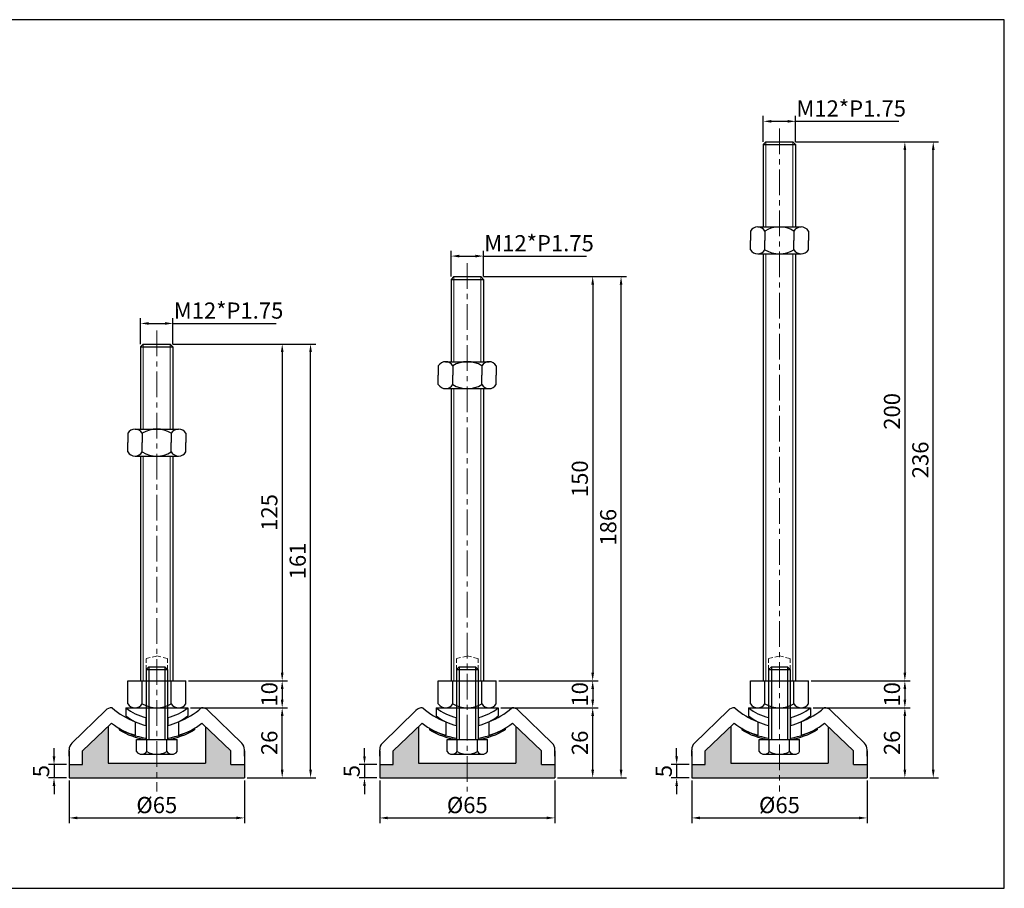
# Model space of a CAD drawing. Units: millimetres. Extents: x 2508 to 3239, y 2386 to 2708.
# Drawn here: x 2873 to 3239, y 2386 to 2708 of the extents above; entities that cross this region are included whole.
import ezdxf

# ---------------------------------------------------------------- set-up
doc = ezdxf.new("R2010")
doc.units = ezdxf.units.MM
doc.header["$LTSCALE"] = 0.5
doc.header["$PDMODE"] = 3
doc.linetypes.add('CENTERX2', pattern=[101.6, 63.5, -12.7, 12.7, -12.7])
doc.linetypes.add('HIDDEN2', pattern=[4.7625, 3.175, -1.5875])
for name, color, linetype, lineweight in [('숨은선', 2, 'HIDDEN2', 15), ('외형선', 3, 'Continuous', 30), ('중심선', 1, 'CENTERX2', 15), ('치수선', 1, 'Continuous', 15)]:
    doc.layers.add(name, color=color, linetype=linetype, lineweight=lineweight)
doc.styles.get("Standard").update_dxf_attribs({"font": 'isocp.shx', "bigfont": 'whgtxt.shx'})
doc.dimstyles.new('김형준', dxfattribs={"dimtxt": 6, "dimasz": 3, "dimexe": 2, "dimexo": 1, "dimgap": 1, "dimtad": 1, "dimdsep": 46, "dimtxsty": 'Standard', "dimcen": 0, "dimclrd": 1, "dimclre": 1, "dimclrt": 2, "dimadec": 0, "dimazin": 0, "dimtfac": 1, "dimtmove": 0, "dimatfit": 3, "dimfxl": 0, "dimarcsym": 0})

# ---------------------------------------------------------------- blocks, each defined once
blk = doc.blocks.new('*D171')
at = {"layer": 'Defpoints', "color": 0}
for p in [(2935.82, 2452.81), (2970.84, 2452.81), (2956.82, 2426.81)]:
    blk.add_point(p, dxfattribs=at)
at = {"layer": '치수선', "color": 1, "lineweight": -2}
for p, q in [((2936.82, 2452.81), (2972.84, 2452.81)), ((2970.84, 2429.81), (2970.84, 2449.81)), ((2957.82, 2426.81), (2972.84, 2426.81))]:
    blk.add_line(p, q, dxfattribs=at)
at = {"layer": '치수선', "color": 1}
for points in [[(2970.34, 2449.81), (2971.34, 2449.81), (2970.84, 2452.81)], [(2970.34, 2429.81), (2971.34, 2429.81), (2970.84, 2426.81)]]:
    blk.add_solid(points, dxfattribs=at)
at = {"layer": '치수선', "color": 2, "insert": (2966.84, 2439.81), "char_height": 6, "attachment_point": 5, "rotation": 90}
blk.add_mtext('26', dxfattribs=at)
blk = doc.blocks.new('*D172')
at = {"layer": 'Defpoints', "color": 0}
for p in [(2935.07, 2462.81), (2935.82, 2452.81), (2970.84, 2452.81)]:
    blk.add_point(p, dxfattribs=at)
at = {"layer": '치수선', "color": 1, "lineweight": -2}
for p, q in [((2936.07, 2462.81), (2972.84, 2462.81)), ((2970.84, 2459.81), (2970.84, 2455.81)), ((2936.82, 2452.81), (2972.84, 2452.81))]:
    blk.add_line(p, q, dxfattribs=at)
at = {"layer": '치수선', "color": 1}
for points in [[(2970.34, 2459.81), (2971.34, 2459.81), (2970.84, 2462.81)], [(2970.34, 2455.81), (2971.34, 2455.81), (2970.84, 2452.81)]]:
    blk.add_solid(points, dxfattribs=at)
at = {"layer": '치수선', "color": 2, "insert": (2966.84, 2457.81), "char_height": 6, "attachment_point": 5, "rotation": 90}
blk.add_mtext('10', dxfattribs=at)
blk = doc.blocks.new('*D173')
at = {"layer": 'Defpoints', "color": 0}
for p in [(2929.32, 2587.81), (2935.07, 2462.81), (2970.84, 2462.81)]:
    blk.add_point(p, dxfattribs=at)
at = {"layer": '치수선', "color": 1, "lineweight": -2}
for p, q in [((2930.32, 2587.81), (2972.84, 2587.81)), ((2970.84, 2584.81), (2970.84, 2465.81)), ((2936.07, 2462.81), (2972.84, 2462.81))]:
    blk.add_line(p, q, dxfattribs=at)
at = {"layer": '치수선', "color": 1}
for points in [[(2970.34, 2584.81), (2971.34, 2584.81), (2970.84, 2587.81)], [(2970.34, 2465.81), (2971.34, 2465.81), (2970.84, 2462.81)]]:
    blk.add_solid(points, dxfattribs=at)
at = {"layer": '치수선', "color": 2, "insert": (2966.84, 2525.31), "char_height": 6, "attachment_point": 5, "rotation": 90}
blk.add_mtext('125', dxfattribs=at)
blk = doc.blocks.new('*D169')
at = {"layer": 'Defpoints', "color": 0}
for p in [(2929.32, 2587.81), (2981.36, 2587.81), (2956.82, 2426.81)]:
    blk.add_point(p, dxfattribs=at)
at = {"layer": '치수선', "color": 1, "lineweight": -2}
for p, q in [((2930.32, 2587.81), (2983.36, 2587.81)), ((2981.36, 2429.81), (2981.36, 2584.81)), ((2957.82, 2426.81), (2983.36, 2426.81))]:
    blk.add_line(p, q, dxfattribs=at)
at = {"layer": '치수선', "color": 1}
for points in [[(2980.86, 2584.81), (2981.86, 2584.81), (2981.36, 2587.81)], [(2980.86, 2429.81), (2981.86, 2429.81), (2981.36, 2426.81)]]:
    blk.add_solid(points, dxfattribs=at)
at = {"layer": '치수선', "color": 2, "insert": (2977.36, 2507.31), "char_height": 6, "attachment_point": 5, "rotation": 90}
blk.add_mtext('161', dxfattribs=at)
blk = doc.blocks.new('*D170')
at = {"layer": 'Defpoints', "color": 0}
for p in [(2930.32, 2595.44), (2918.32, 2586.81), (2930.32, 2586.81)]:
    blk.add_point(p, dxfattribs=at)
at = {"layer": '치수선', "color": 1, "lineweight": -2}
for p, q in [((2918.32, 2587.81), (2918.32, 2597.44)), ((2930.32, 2587.81), (2930.32, 2597.44)), ((2921.32, 2595.44), (2927.32, 2595.44)), ((2930.32, 2595.44), (2968.56, 2595.44))]:
    blk.add_line(p, q, dxfattribs=at)
at = {"layer": '치수선', "color": 1}
for points in [[(2921.32, 2595.94), (2921.32, 2594.94), (2918.32, 2595.44)], [(2927.32, 2595.94), (2927.32, 2594.94), (2930.32, 2595.44)]]:
    blk.add_solid(points, dxfattribs=at)
at = {"layer": '치수선', "color": 2, "insert": (2950.94, 2599.44), "char_height": 6, "attachment_point": 5}
blk.add_mtext('M12*P1.75', dxfattribs=at)
blk = doc.blocks.new('*D174')
at = {"layer": 'Defpoints', "color": 0}
for p in [(2891.82, 2426.81), (2956.82, 2426.81), (2956.82, 2411.95)]:
    blk.add_point(p, dxfattribs=at)
at = {"layer": '치수선', "color": 1, "lineweight": -2}
for p, q in [((2891.82, 2425.81), (2891.82, 2409.95)), ((2956.82, 2425.81), (2956.82, 2409.95)), ((2894.82, 2411.95), (2953.82, 2411.95))]:
    blk.add_line(p, q, dxfattribs=at)
at = {"layer": '치수선', "color": 1}
for points in [[(2894.82, 2412.45), (2894.82, 2411.45), (2891.82, 2411.95)], [(2953.82, 2412.45), (2953.82, 2411.45), (2956.82, 2411.95)]]:
    blk.add_solid(points, dxfattribs=at)
at = {"layer": '치수선', "color": 2, "insert": (2924.32, 2415.95), "char_height": 6, "attachment_point": 5}
blk.add_mtext('%%C65', dxfattribs=at)
blk = doc.blocks.new('*D175')
at = {"layer": 'Defpoints', "color": 0}
for p in [(2891.82, 2431.81), (2886.19, 2426.81), (2891.82, 2426.81)]:
    blk.add_point(p, dxfattribs=at)
at = {"layer": '치수선', "color": 1, "lineweight": -2}
for p, q in [((2886.19, 2434.81), (2886.19, 2437.81)), ((2890.82, 2431.81), (2884.19, 2431.81)), ((2886.19, 2431.81), (2886.19, 2426.81)), ((2890.82, 2426.81), (2884.19, 2426.81)), ((2886.19, 2423.81), (2886.19, 2420.81))]:
    blk.add_line(p, q, dxfattribs=at)
at = {"layer": '치수선', "color": 1}
for points in [[(2885.69, 2434.81), (2886.69, 2434.81), (2886.19, 2431.81)], [(2885.69, 2423.81), (2886.69, 2423.81), (2886.19, 2426.81)]]:
    blk.add_solid(points, dxfattribs=at)
at = {"layer": '치수선', "color": 2, "insert": (2882.19, 2429.31), "char_height": 6, "attachment_point": 5, "rotation": 90}
blk.add_mtext('5', dxfattribs=at)
blk = doc.blocks.new('*D178')
at = {"layer": 'Defpoints', "color": 0}
for p in [(3051, 2452.81), (3086.02, 2452.81), (3072, 2426.81)]:
    blk.add_point(p, dxfattribs=at)
at = {"layer": '치수선', "color": 1, "lineweight": -2}
for p, q in [((3052, 2452.81), (3088.02, 2452.81)), ((3086.02, 2429.81), (3086.02, 2449.81)), ((3073, 2426.81), (3088.02, 2426.81))]:
    blk.add_line(p, q, dxfattribs=at)
at = {"layer": '치수선', "color": 1}
for points in [[(3085.52, 2449.81), (3086.52, 2449.81), (3086.02, 2452.81)], [(3085.52, 2429.81), (3086.52, 2429.81), (3086.02, 2426.81)]]:
    blk.add_solid(points, dxfattribs=at)
at = {"layer": '치수선', "color": 2, "insert": (3082.02, 2439.81), "char_height": 6, "attachment_point": 5, "rotation": 90}
blk.add_mtext('26', dxfattribs=at)
blk = doc.blocks.new('*D179')
at = {"layer": 'Defpoints', "color": 0}
for p in [(3050.25, 2462.81), (3051, 2452.81), (3086.02, 2452.81)]:
    blk.add_point(p, dxfattribs=at)
at = {"layer": '치수선', "color": 1, "lineweight": -2}
for p, q in [((3051.25, 2462.81), (3088.02, 2462.81)), ((3086.02, 2459.81), (3086.02, 2455.81)), ((3052, 2452.81), (3088.02, 2452.81))]:
    blk.add_line(p, q, dxfattribs=at)
at = {"layer": '치수선', "color": 1}
for points in [[(3085.52, 2459.81), (3086.52, 2459.81), (3086.02, 2462.81)], [(3085.52, 2455.81), (3086.52, 2455.81), (3086.02, 2452.81)]]:
    blk.add_solid(points, dxfattribs=at)
at = {"layer": '치수선', "color": 2, "insert": (3082.02, 2457.81), "char_height": 6, "attachment_point": 5, "rotation": 90}
blk.add_mtext('10', dxfattribs=at)
blk = doc.blocks.new('*D180')
at = {"layer": 'Defpoints', "color": 0}
for p in [(3044.5, 2612.81), (3050.25, 2462.81), (3086.02, 2462.81)]:
    blk.add_point(p, dxfattribs=at)
at = {"layer": '치수선', "color": 1, "lineweight": -2}
for p, q in [((3045.5, 2612.81), (3088.02, 2612.81)), ((3086.02, 2609.81), (3086.02, 2465.81)), ((3051.25, 2462.81), (3088.02, 2462.81))]:
    blk.add_line(p, q, dxfattribs=at)
at = {"layer": '치수선', "color": 1}
for points in [[(3085.52, 2609.81), (3086.52, 2609.81), (3086.02, 2612.81)], [(3085.52, 2465.81), (3086.52, 2465.81), (3086.02, 2462.81)]]:
    blk.add_solid(points, dxfattribs=at)
at = {"layer": '치수선', "color": 2, "insert": (3082.02, 2537.81), "char_height": 6, "attachment_point": 5, "rotation": 90}
blk.add_mtext('150', dxfattribs=at)
blk = doc.blocks.new('*D176')
at = {"layer": 'Defpoints', "color": 0}
for p in [(3044.5, 2612.81), (3096.55, 2612.81), (3072, 2426.81)]:
    blk.add_point(p, dxfattribs=at)
at = {"layer": '치수선', "color": 1, "lineweight": -2}
for p, q in [((3045.5, 2612.81), (3098.55, 2612.81)), ((3096.55, 2429.81), (3096.55, 2609.81)), ((3073, 2426.81), (3098.55, 2426.81))]:
    blk.add_line(p, q, dxfattribs=at)
at = {"layer": '치수선', "color": 1}
for points in [[(3096.05, 2609.81), (3097.05, 2609.81), (3096.55, 2612.81)], [(3096.05, 2429.81), (3097.05, 2429.81), (3096.55, 2426.81)]]:
    blk.add_solid(points, dxfattribs=at)
at = {"layer": '치수선', "color": 2, "insert": (3092.55, 2519.81), "char_height": 6, "attachment_point": 5, "rotation": 90}
blk.add_mtext('186', dxfattribs=at)
blk = doc.blocks.new('*D177')
at = {"layer": 'Defpoints', "color": 0}
for p in [(3045.5, 2620.44), (3033.5, 2611.81), (3045.5, 2611.81)]:
    blk.add_point(p, dxfattribs=at)
at = {"layer": '치수선', "color": 1, "lineweight": -2}
for p, q in [((3033.5, 2612.81), (3033.5, 2622.44)), ((3036.5, 2620.44), (3042.5, 2620.44)), ((3045.5, 2612.81), (3045.5, 2622.44)), ((3045.5, 2620.44), (3083.75, 2620.44))]:
    blk.add_line(p, q, dxfattribs=at)
at = {"layer": '치수선', "color": 1}
for points in [[(3036.5, 2620.94), (3036.5, 2619.94), (3033.5, 2620.44)], [(3042.5, 2620.94), (3042.5, 2619.94), (3045.5, 2620.44)]]:
    blk.add_solid(points, dxfattribs=at)
at = {"layer": '치수선', "color": 2, "insert": (3066.12, 2624.44), "char_height": 6, "attachment_point": 5}
blk.add_mtext('M12*P1.75', dxfattribs=at)
blk = doc.blocks.new('*D181')
at = {"layer": 'Defpoints', "color": 0}
for p in [(3007, 2426.81), (3072, 2426.81), (3072, 2411.95)]:
    blk.add_point(p, dxfattribs=at)
at = {"layer": '치수선', "color": 1, "lineweight": -2}
for p, q in [((3007, 2425.81), (3007, 2409.95)), ((3072, 2425.81), (3072, 2409.95)), ((3010, 2411.95), (3069, 2411.95))]:
    blk.add_line(p, q, dxfattribs=at)
at = {"layer": '치수선', "color": 1}
for points in [[(3010, 2412.45), (3010, 2411.45), (3007, 2411.95)], [(3069, 2412.45), (3069, 2411.45), (3072, 2411.95)]]:
    blk.add_solid(points, dxfattribs=at)
at = {"layer": '치수선', "color": 2, "insert": (3039.5, 2415.95), "char_height": 6, "attachment_point": 5}
blk.add_mtext('%%C65', dxfattribs=at)
blk = doc.blocks.new('*D182')
at = {"layer": 'Defpoints', "color": 0}
for p in [(3007, 2431.81), (3001.37, 2426.81), (3007, 2426.81)]:
    blk.add_point(p, dxfattribs=at)
at = {"layer": '치수선', "color": 1, "lineweight": -2}
for p, q in [((3001.37, 2434.81), (3001.37, 2437.81)), ((3006, 2431.81), (2999.37, 2431.81)), ((3001.37, 2431.81), (3001.37, 2426.81)), ((3006, 2426.81), (2999.37, 2426.81)), ((3001.37, 2423.81), (3001.37, 2420.81))]:
    blk.add_line(p, q, dxfattribs=at)
at = {"layer": '치수선', "color": 1}
for points in [[(3000.87, 2434.81), (3001.87, 2434.81), (3001.37, 2431.81)], [(3000.87, 2423.81), (3001.87, 2423.81), (3001.37, 2426.81)]]:
    blk.add_solid(points, dxfattribs=at)
at = {"layer": '치수선', "color": 2, "insert": (2997.37, 2429.31), "char_height": 6, "attachment_point": 5, "rotation": 90}
blk.add_mtext('5', dxfattribs=at)
blk = doc.blocks.new('*D185')
at = {"layer": 'Defpoints', "color": 0}
for p in [(3166.8, 2452.81), (3201.82, 2452.81), (3187.8, 2426.81)]:
    blk.add_point(p, dxfattribs=at)
at = {"layer": '치수선', "color": 1, "lineweight": -2}
for p, q in [((3167.8, 2452.81), (3203.82, 2452.81)), ((3201.82, 2429.81), (3201.82, 2449.81)), ((3188.8, 2426.81), (3203.82, 2426.81))]:
    blk.add_line(p, q, dxfattribs=at)
at = {"layer": '치수선', "color": 1}
for points in [[(3201.32, 2449.81), (3202.32, 2449.81), (3201.82, 2452.81)], [(3201.32, 2429.81), (3202.32, 2429.81), (3201.82, 2426.81)]]:
    blk.add_solid(points, dxfattribs=at)
at = {"layer": '치수선', "color": 2, "insert": (3197.82, 2439.81), "char_height": 6, "attachment_point": 5, "rotation": 90}
blk.add_mtext('26', dxfattribs=at)
blk = doc.blocks.new('*D186')
at = {"layer": 'Defpoints', "color": 0}
for p in [(3166.05, 2462.81), (3166.8, 2452.81), (3201.82, 2452.81)]:
    blk.add_point(p, dxfattribs=at)
at = {"layer": '치수선', "color": 1, "lineweight": -2}
for p, q in [((3167.05, 2462.81), (3203.82, 2462.81)), ((3201.82, 2459.81), (3201.82, 2455.81)), ((3167.8, 2452.81), (3203.82, 2452.81))]:
    blk.add_line(p, q, dxfattribs=at)
at = {"layer": '치수선', "color": 1}
for points in [[(3201.32, 2459.81), (3202.32, 2459.81), (3201.82, 2462.81)], [(3201.32, 2455.81), (3202.32, 2455.81), (3201.82, 2452.81)]]:
    blk.add_solid(points, dxfattribs=at)
at = {"layer": '치수선', "color": 2, "insert": (3197.82, 2457.81), "char_height": 6, "attachment_point": 5, "rotation": 90}
blk.add_mtext('10', dxfattribs=at)
blk = doc.blocks.new('*D187')
at = {"layer": 'Defpoints', "color": 0}
for p in [(3160.3, 2662.81), (3166.05, 2462.81), (3201.82, 2462.81)]:
    blk.add_point(p, dxfattribs=at)
at = {"layer": '치수선', "color": 1, "lineweight": -2}
for p, q in [((3161.3, 2662.81), (3203.82, 2662.81)), ((3201.82, 2659.81), (3201.82, 2465.81)), ((3167.05, 2462.81), (3203.82, 2462.81))]:
    blk.add_line(p, q, dxfattribs=at)
at = {"layer": '치수선', "color": 1}
for points in [[(3201.32, 2659.81), (3202.32, 2659.81), (3201.82, 2662.81)], [(3201.32, 2465.81), (3202.32, 2465.81), (3201.82, 2462.81)]]:
    blk.add_solid(points, dxfattribs=at)
at = {"layer": '치수선', "color": 2, "insert": (3197.82, 2562.81), "char_height": 6, "attachment_point": 5, "rotation": 90}
blk.add_mtext('200', dxfattribs=at)
blk = doc.blocks.new('*D183')
at = {"layer": 'Defpoints', "color": 0}
for p in [(3160.3, 2662.81), (3212.35, 2662.81), (3187.8, 2426.81)]:
    blk.add_point(p, dxfattribs=at)
at = {"layer": '치수선', "color": 1, "lineweight": -2}
for p, q in [((3161.3, 2662.81), (3214.35, 2662.81)), ((3212.35, 2429.81), (3212.35, 2659.81)), ((3188.8, 2426.81), (3214.35, 2426.81))]:
    blk.add_line(p, q, dxfattribs=at)
at = {"layer": '치수선', "color": 1}
for points in [[(3211.85, 2659.81), (3212.85, 2659.81), (3212.35, 2662.81)], [(3211.85, 2429.81), (3212.85, 2429.81), (3212.35, 2426.81)]]:
    blk.add_solid(points, dxfattribs=at)
at = {"layer": '치수선', "color": 2, "insert": (3208.35, 2544.81), "char_height": 6, "attachment_point": 5, "rotation": 90}
blk.add_mtext('236', dxfattribs=at)
blk = doc.blocks.new('*D184')
at = {"layer": 'Defpoints', "color": 0}
for p in [(3161.3, 2670.44), (3149.3, 2661.81), (3161.3, 2661.81)]:
    blk.add_point(p, dxfattribs=at)
at = {"layer": '치수선', "color": 1, "lineweight": -2}
for p, q in [((3149.3, 2662.81), (3149.3, 2672.44)), ((3152.3, 2670.44), (3158.3, 2670.44)), ((3161.3, 2662.81), (3161.3, 2672.44)), ((3161.3, 2670.44), (3199.55, 2670.44))]:
    blk.add_line(p, q, dxfattribs=at)
at = {"layer": '치수선', "color": 1}
for points in [[(3152.3, 2670.94), (3152.3, 2669.94), (3149.3, 2670.44)], [(3158.3, 2670.94), (3158.3, 2669.94), (3161.3, 2670.44)]]:
    blk.add_solid(points, dxfattribs=at)
at = {"layer": '치수선', "color": 2, "insert": (3181.92, 2674.44), "char_height": 6, "attachment_point": 5}
blk.add_mtext('M12*P1.75', dxfattribs=at)
blk = doc.blocks.new('*D188')
at = {"layer": 'Defpoints', "color": 0}
for p in [(3122.8, 2426.81), (3187.8, 2426.81), (3187.8, 2411.95)]:
    blk.add_point(p, dxfattribs=at)
at = {"layer": '치수선', "color": 1, "lineweight": -2}
for p, q in [((3122.8, 2425.81), (3122.8, 2409.95)), ((3187.8, 2425.81), (3187.8, 2409.95)), ((3125.8, 2411.95), (3184.8, 2411.95))]:
    blk.add_line(p, q, dxfattribs=at)
at = {"layer": '치수선', "color": 1}
for points in [[(3125.8, 2412.45), (3125.8, 2411.45), (3122.8, 2411.95)], [(3184.8, 2412.45), (3184.8, 2411.45), (3187.8, 2411.95)]]:
    blk.add_solid(points, dxfattribs=at)
at = {"layer": '치수선', "color": 2, "insert": (3155.3, 2415.95), "char_height": 6, "attachment_point": 5}
blk.add_mtext('%%C65', dxfattribs=at)
blk = doc.blocks.new('*D189')
at = {"layer": 'Defpoints', "color": 0}
for p in [(3122.8, 2431.81), (3117.17, 2426.81), (3122.8, 2426.81)]:
    blk.add_point(p, dxfattribs=at)
at = {"layer": '치수선', "color": 1, "lineweight": -2}
for p, q in [((3117.17, 2434.81), (3117.17, 2437.81)), ((3121.8, 2431.81), (3115.17, 2431.81)), ((3117.17, 2431.81), (3117.17, 2426.81)), ((3121.8, 2426.81), (3115.17, 2426.81)), ((3117.17, 2423.81), (3117.17, 2420.81))]:
    blk.add_line(p, q, dxfattribs=at)
at = {"layer": '치수선', "color": 1}
for points in [[(3116.67, 2434.81), (3117.67, 2434.81), (3117.17, 2431.81)], [(3116.67, 2423.81), (3117.67, 2423.81), (3117.17, 2426.81)]]:
    blk.add_solid(points, dxfattribs=at)
at = {"layer": '치수선', "color": 2, "insert": (3113.17, 2429.31), "char_height": 6, "attachment_point": 5, "rotation": 90}
blk.add_mtext('5', dxfattribs=at)

msp = doc.modelspace()

# ---------------------------------------------------------------- hatches: boundary and pattern name
at = {"layer": '치수선'}
h = msp.add_hatch(color=0, dxfattribs=at)
h.dxf.hatch_style = 1
h.paths.add_polyline_path([(2924.316, 2426.808), (2924.316, 2432.308), (2906.254, 2432.308), (2906.254, 2445.808), (2896.816, 2436.808), (2896.816, 2431.808), (2891.816, 2431.808), (2891.816, 2426.808)])
h.paths.add_polyline_path([(2942.379, 2432.308), (2924.316, 2432.308), (2924.316, 2426.808), (2956.816, 2426.808), (2956.816, 2431.808), (2951.816, 2431.808), (2951.816, 2436.808), (2942.379, 2445.808)])
h = msp.add_hatch(color=0, dxfattribs=at)
h.dxf.hatch_style = 1
h.paths.add_polyline_path([(3039.498, 2426.808), (3039.498, 2432.308), (3021.436, 2432.308), (3021.436, 2445.808), (3011.998, 2436.808), (3011.998, 2431.808), (3006.998, 2431.808), (3006.998, 2426.808)])
h.paths.add_polyline_path([(3057.561, 2432.308), (3039.498, 2432.308), (3039.498, 2426.808), (3071.998, 2426.808), (3071.998, 2431.808), (3066.998, 2431.808), (3066.998, 2436.808), (3057.561, 2445.808)])
h = msp.add_hatch(color=0, dxfattribs=at)
h.dxf.hatch_style = 1
h.paths.add_polyline_path([(3155.297, 2426.808), (3155.297, 2432.308), (3137.235, 2432.308), (3137.235, 2445.808), (3127.797, 2436.808), (3127.797, 2431.808), (3122.797, 2431.808), (3122.797, 2426.808)])
h.paths.add_polyline_path([(3173.36, 2432.308), (3155.297, 2432.308), (3155.297, 2426.808), (3187.797, 2426.808), (3187.797, 2431.808), (3182.797, 2431.808), (3182.797, 2436.808), (3173.36, 2445.808)])

# ---------------------------------------------------------------- linework, layer by layer
at = {"layer": '숨은선'}
for p, q in [((2920.316, 2471.072), (2924.316, 2472.072)), ((2920.316, 2467.072), (2920.316, 2471.072)), ((2924.316, 2472.072), (2928.316, 2471.072)), ((2928.316, 2471.072), (2928.316, 2467.072)), ((3035.498, 2471.072), (3039.498, 2472.072)), ((3035.498, 2467.072), (3035.498, 2471.072)), ((3039.498, 2472.072), (3043.498, 2471.072)), ((3043.498, 2471.072), (3043.498, 2467.072)), ((3151.297, 2471.072), (3155.297, 2472.072)), ((3151.297, 2467.072), (3151.297, 2471.072)), ((3155.297, 2472.072), (3159.297, 2471.072)), ((3159.297, 2471.072), (3159.297, 2467.072))]:
    msp.add_line(p, q, dxfattribs=at)
at = {"layer": '외형선'}
for p, q in [((3149.297, 2661.808), (3150.297, 2662.808)), ((3150.297, 2662.808), (3160.297, 2662.808)), ((3160.297, 2662.808), (3161.297, 2661.808)), ((3149.297, 2661.808), (3161.297, 2661.808)), ((3149.297, 2661.808), (3149.297, 2631.243)), ((3161.297, 2661.808), (3161.297, 2631.243)), ((3147.235, 2631.243), (3163.36, 2631.243)), ((3144.547, 2629.743), (3144.547, 2626.243)), ((3144.547, 2622.743), (3144.547, 2626.243)), ((3149.922, 2629.743), (3149.922, 2626.243)), ((3149.922, 2622.743), (3149.922, 2626.243)), ((3160.672, 2629.743), (3160.672, 2626.243)), ((3160.672, 2622.743), (3160.672, 2626.243)), ((3166.047, 2629.743), (3166.047, 2626.243)), ((3166.047, 2622.743), (3166.047, 2626.243)), ((3147.235, 2621.243), (3163.36, 2621.243)), ((3149.297, 2621.243), (3149.297, 2462.808)), ((3161.297, 2621.243), (3161.297, 2462.808)), ((3033.498, 2611.808), (3034.498, 2612.808)), ((3033.498, 2611.808), (3045.498, 2611.808)), ((3033.498, 2611.808), (3033.498, 2581.243)), ((3034.498, 2612.808), (3044.498, 2612.808)), ((3044.498, 2612.808), (3045.498, 2611.808)), ((3045.498, 2611.808), (3045.498, 2581.243)), ((2918.316, 2586.808), (2919.316, 2587.808)), ((2918.316, 2586.808), (2930.316, 2586.808)), ((2918.316, 2586.808), (2918.316, 2556.243)), ((2919.316, 2587.808), (2929.316, 2587.808)), ((2929.316, 2587.808), (2930.316, 2586.808)), ((2930.316, 2586.808), (2930.316, 2556.243)), ((3028.748, 2579.743), (3028.748, 2576.243)), ((3031.436, 2581.243), (3047.561, 2581.243)), ((3034.123, 2579.743), (3034.123, 2576.243)), ((3044.873, 2579.743), (3044.873, 2576.243)), ((3050.248, 2579.743), (3050.248, 2576.243)), ((3028.748, 2572.743), (3028.748, 2576.243)), ((3034.123, 2572.743), (3034.123, 2576.243)), ((3044.873, 2572.743), (3044.873, 2576.243)), ((3050.248, 2572.743), (3050.248, 2576.243)), ((3031.436, 2571.243), (3047.561, 2571.243)), ((3033.498, 2571.243), (3033.498, 2462.808)), ((3045.498, 2571.243), (3045.498, 2462.808)), ((2913.566, 2554.743), (2913.566, 2551.243)), ((2916.254, 2556.243), (2932.379, 2556.243)), ((2918.941, 2554.743), (2918.941, 2551.243)), ((2929.691, 2554.743), (2929.691, 2551.243)), ((2935.066, 2554.743), (2935.066, 2551.243)), ((2913.566, 2547.743), (2913.566, 2551.243)), ((2918.941, 2547.743), (2918.941, 2551.243)), ((2929.691, 2547.743), (2929.691, 2551.243)), ((2935.066, 2547.743), (2935.066, 2551.243)), ((2916.254, 2546.243), (2932.379, 2546.243)), ((2918.316, 2546.243), (2918.316, 2462.808)), ((2930.316, 2546.243), (2930.316, 2462.808)), ((2921.316, 2468.072), (2920.316, 2467.072)), ((2920.316, 2467.072), (2920.316, 2441.072)), ((2920.316, 2467.072), (2928.316, 2467.072)), ((2921.316, 2468.072), (2927.316, 2468.072)), ((2921.316, 2468.072), (2921.316, 2441.072)), ((2927.316, 2468.072), (2927.316, 2441.072)), ((2927.316, 2468.072), (2928.316, 2467.072)), ((2928.316, 2467.072), (2928.316, 2441.072)), ((3036.498, 2468.072), (3035.498, 2467.072)), ((3035.498, 2467.072), (3035.498, 2441.072)), ((3035.498, 2467.072), (3043.498, 2467.072)), ((3036.498, 2468.072), (3042.498, 2468.072)), ((3036.498, 2468.072), (3036.498, 2441.072)), ((3042.498, 2468.072), (3042.498, 2441.072)), ((3042.498, 2468.072), (3043.498, 2467.072)), ((3043.498, 2467.072), (3043.498, 2441.072)), ((3152.297, 2468.072), (3151.297, 2467.072)), ((3151.297, 2467.072), (3151.297, 2441.072)), ((3151.297, 2467.072), (3159.297, 2467.072)), ((3152.297, 2468.072), (3158.297, 2468.072)), ((3152.297, 2468.072), (3152.297, 2441.072)), ((3158.297, 2468.072), (3158.297, 2441.072)), ((3158.297, 2468.072), (3159.297, 2467.072)), ((3159.297, 2467.072), (3159.297, 2441.072)), ((2913.566, 2462.808), (2935.066, 2462.808)), ((2913.566, 2454.308), (2913.566, 2462.808)), ((2918.941, 2454.308), (2918.941, 2462.808)), ((2929.691, 2454.308), (2929.691, 2462.808)), ((2935.066, 2454.308), (2935.066, 2462.808)), ((3028.748, 2462.808), (3050.248, 2462.808)), ((3028.748, 2454.308), (3028.748, 2462.808)), ((3034.123, 2454.308), (3034.123, 2462.808)), ((3044.873, 2454.308), (3044.873, 2462.808)), ((3050.248, 2454.308), (3050.248, 2462.808)), ((3144.547, 2462.808), (3166.047, 2462.808)), ((3144.547, 2454.308), (3144.547, 2462.808)), ((3149.922, 2454.308), (3149.922, 2462.808)), ((3160.672, 2454.308), (3160.672, 2462.808)), ((3166.047, 2454.308), (3166.047, 2462.808)), ((2905.291, 2451.808), (2892.816, 2439.641)), ((2912.816, 2452.808), (2912.816, 2449.808)), ((2912.816, 2452.808), (2935.816, 2452.808)), ((2935.816, 2452.808), (2935.816, 2449.808)), ((2943.342, 2451.808), (2955.816, 2439.641)), ((3020.473, 2451.808), (3007.998, 2439.641)), ((3027.998, 2452.808), (3027.998, 2449.808)), ((3027.998, 2452.808), (3050.998, 2452.808)), ((3050.998, 2452.808), (3050.998, 2449.808)), ((3058.524, 2451.808), (3070.998, 2439.641)), ((3136.272, 2451.808), (3123.797, 2439.641)), ((3143.797, 2452.808), (3143.797, 2449.808)), ((3143.797, 2452.808), (3166.797, 2452.808)), ((3166.797, 2452.808), (3166.797, 2449.808)), ((3174.323, 2451.808), (3186.797, 2439.641)), ((2916.316, 2447.623), (2916.316, 2442.623)), ((2920.216, 2449.267), (2920.216, 2446.267)), ((2928.416, 2449.267), (2928.416, 2446.267)), ((2932.316, 2447.623), (2932.316, 2442.623)), ((3031.498, 2447.623), (3031.498, 2442.623)), ((3035.398, 2449.267), (3035.398, 2446.267)), ((3043.598, 2449.267), (3043.598, 2446.267)), ((3047.498, 2447.623), (3047.498, 2442.623)), ((3147.297, 2447.623), (3147.297, 2442.623)), ((3151.197, 2449.267), (3151.197, 2446.267)), ((3159.397, 2449.267), (3159.397, 2446.267)), ((3163.297, 2447.623), (3163.297, 2442.623)), ((2907.302, 2446.808), (2896.816, 2436.808)), ((2906.254, 2445.808), (2906.254, 2432.308)), ((2910.316, 2445.198), (2910.316, 2444.614)), ((2938.316, 2445.198), (2938.316, 2444.614)), ((2941.33, 2446.808), (2951.816, 2436.808)), ((2942.379, 2445.808), (2942.379, 2432.308)), ((3022.484, 2446.808), (3011.998, 2436.808)), ((3021.436, 2445.808), (3021.436, 2432.308)), ((3025.498, 2445.198), (3025.498, 2444.614)), ((3053.498, 2445.198), (3053.498, 2444.614)), ((3056.512, 2446.808), (3066.998, 2436.808)), ((3057.561, 2445.808), (3057.561, 2432.308)), ((3138.283, 2446.808), (3127.797, 2436.808)), ((3137.235, 2445.808), (3137.235, 2432.308)), ((3141.297, 2445.198), (3141.297, 2444.614)), ((3169.297, 2445.198), (3169.297, 2444.614)), ((3172.311, 2446.808), (3182.797, 2436.808)), ((3173.36, 2445.808), (3173.36, 2432.308)), ((2916.816, 2441.072), (2931.816, 2441.072)), ((2916.816, 2436.572), (2916.816, 2441.072)), ((2920.216, 2441.577), (2920.216, 2441.072)), ((2920.216, 2441.577), (2920.216, 2441.072)), ((2920.216, 2441.072), (2928.416, 2441.072)), ((2920.216, 2441.072), (2928.416, 2441.072)), ((2920.566, 2436.572), (2920.566, 2441.072)), ((2928.066, 2436.572), (2928.066, 2441.072)), ((2928.416, 2441.577), (2928.416, 2441.072)), ((2928.416, 2441.577), (2928.416, 2441.072)), ((2931.816, 2436.572), (2931.816, 2441.072)), ((3031.998, 2441.072), (3046.998, 2441.072)), ((3031.998, 2436.572), (3031.998, 2441.072)), ((3035.398, 2441.577), (3035.398, 2441.072)), ((3035.398, 2441.577), (3035.398, 2441.072)), ((3035.398, 2441.072), (3043.598, 2441.072)), ((3035.398, 2441.072), (3043.598, 2441.072)), ((3035.748, 2436.572), (3035.748, 2441.072)), ((3043.248, 2436.572), (3043.248, 2441.072)), ((3043.598, 2441.577), (3043.598, 2441.072)), ((3043.598, 2441.577), (3043.598, 2441.072)), ((3046.998, 2436.572), (3046.998, 2441.072)), ((3147.797, 2441.072), (3162.797, 2441.072)), ((3147.797, 2436.572), (3147.797, 2441.072)), ((3151.197, 2441.577), (3151.197, 2441.072)), ((3151.197, 2441.577), (3151.197, 2441.072)), ((3151.197, 2441.072), (3159.397, 2441.072)), ((3151.197, 2441.072), (3159.397, 2441.072)), ((3151.547, 2436.572), (3151.547, 2441.072)), ((3159.047, 2436.572), (3159.047, 2441.072)), ((3159.397, 2441.577), (3159.397, 2441.072)), ((3159.397, 2441.577), (3159.397, 2441.072)), ((3162.797, 2436.572), (3162.797, 2441.072)), ((2891.816, 2434.808), (2891.816, 2437.268)), ((2891.816, 2436.808), (2891.816, 2431.808)), ((2896.816, 2431.808), (2896.816, 2436.808)), ((2951.816, 2431.808), (2951.816, 2436.808)), ((2956.816, 2434.808), (2956.816, 2437.268)), ((2956.816, 2436.808), (2956.816, 2431.808)), ((3006.998, 2434.808), (3006.998, 2437.268)), ((3006.998, 2436.808), (3006.998, 2431.808)), ((3011.998, 2431.808), (3011.998, 2436.808)), ((3066.998, 2431.808), (3066.998, 2436.808)), ((3071.998, 2434.808), (3071.998, 2437.268)), ((3071.998, 2436.808), (3071.998, 2431.808)), ((3122.797, 2434.808), (3122.797, 2437.268)), ((3122.797, 2436.808), (3122.797, 2431.808)), ((3127.797, 2431.808), (3127.797, 2436.808)), ((3182.797, 2431.808), (3182.797, 2436.808)), ((3187.797, 2434.808), (3187.797, 2437.268)), ((3187.797, 2436.808), (3187.797, 2431.808)), ((2918.691, 2435.572), (2929.941, 2435.572)), ((3033.873, 2435.572), (3045.123, 2435.572)), ((3149.672, 2435.572), (3160.922, 2435.572)), ((2891.816, 2431.808), (2896.816, 2431.808)), ((2891.816, 2431.808), (2891.816, 2426.808)), ((2906.254, 2432.308), (2942.379, 2432.308)), ((2951.816, 2431.808), (2956.816, 2431.808)), ((2956.816, 2431.808), (2956.816, 2426.808)), ((3006.998, 2431.808), (3011.998, 2431.808)), ((3006.998, 2431.808), (3006.998, 2426.808)), ((3021.436, 2432.308), (3057.561, 2432.308)), ((3066.998, 2431.808), (3071.998, 2431.808)), ((3071.998, 2431.808), (3071.998, 2426.808)), ((3122.797, 2431.808), (3127.797, 2431.808)), ((3122.797, 2431.808), (3122.797, 2426.808)), ((3137.235, 2432.308), (3173.36, 2432.308)), ((3182.797, 2431.808), (3187.797, 2431.808)), ((3187.797, 2431.808), (3187.797, 2426.808)), ((2891.816, 2426.808), (2956.816, 2426.808)), ((3006.998, 2426.808), (3071.998, 2426.808)), ((3122.797, 2426.808), (3187.797, 2426.808))]:
    msp.add_line(p, q, dxfattribs=at)
msp.add_lwpolyline([(3238.716, 2708.157), (2507.785, 2708.157), (2507.785, 2385.832), (3238.716, 2385.832)], close=True, dxfattribs=at)
for centre, radius, start, end in [((3147.235, 2628.085), 3.158, 31.66477, 148.33523), ((3155.297, 2620.863), 10.38, 58.81438, 121.18562), ((3163.36, 2628.085), 3.158, 31.66477, 148.33523), ((3147.235, 2624.4), 3.158, 211.66477, 328.33523), ((3155.297, 2631.623), 10.38, 238.81438, 301.18562), ((3163.36, 2624.4), 3.158, 211.66477, 328.33523), ((3031.436, 2578.085), 3.158, 31.66477, 148.33523), ((3039.498, 2570.863), 10.38, 58.81438, 121.18562), ((3047.561, 2578.085), 3.158, 31.66477, 148.33523), ((3031.436, 2574.4), 3.158, 211.66477, 328.33523), ((3039.498, 2581.623), 10.38, 238.81438, 301.18562), ((3047.561, 2574.4), 3.158, 211.66477, 328.33523), ((2916.254, 2553.085), 3.158, 31.66477, 148.33523), ((2924.316, 2545.863), 10.38, 58.81438, 121.18562), ((2932.379, 2553.085), 3.158, 31.66477, 148.33523), ((2916.254, 2549.4), 3.158, 211.66477, 328.33523), ((2924.316, 2556.623), 10.38, 238.81438, 301.18562), ((2932.379, 2549.4), 3.158, 211.66477, 328.33523), ((2907.534, 2449.815), 3, 85.89785, 138.38632), ((2925.354, 2472.002), 26, 227.58227, 249.65893), ((2924.316, 2467.339), 18.531, 231.64198, 257.21766), ((2916.254, 2455.965), 3.158, 211.66477, 328.33523), ((2924.316, 2463.188), 10.38, 238.81438, 301.18562), ((2924.316, 2467.339), 18.531, 282.78234, 308.35802), ((2932.379, 2455.965), 3.158, 211.66477, 328.33523), ((2923.279, 2472.002), 26, 290.34107, 312.41773), ((2941.099, 2449.815), 3, 41.61368, 94.10215), ((3022.716, 2449.815), 3, 85.89785, 138.38632), ((3040.536, 2472.002), 26, 227.58227, 249.65893), ((3039.498, 2467.339), 18.531, 231.64198, 257.21766), ((3031.436, 2455.965), 3.158, 211.66477, 328.33523), ((3039.498, 2463.188), 10.38, 238.81438, 301.18562), ((3039.498, 2467.339), 18.531, 282.78234, 308.35802), ((3047.561, 2455.965), 3.158, 211.66477, 328.33523), ((3038.46, 2472.002), 26, 290.34107, 312.41773), ((3056.281, 2449.815), 3, 41.61368, 94.10215), ((3138.515, 2449.815), 3, 85.89785, 138.38632), ((3156.335, 2472.002), 26, 227.58227, 249.65893), ((3155.297, 2467.339), 18.531, 231.64198, 257.21766), ((3147.235, 2455.965), 3.158, 211.66477, 328.33523), ((3155.297, 2463.188), 10.38, 238.81438, 301.18562), ((3155.297, 2467.339), 18.531, 282.78234, 308.35802), ((3163.36, 2455.965), 3.158, 211.66477, 328.33523), ((3154.259, 2472.002), 26, 290.34107, 312.41773), ((3172.08, 2449.815), 3, 41.61368, 94.10215), ((2924.316, 2464.339), 18.531, 231.64198, 257.21766), ((2924.316, 2464.339), 18.531, 282.78234, 308.35802), ((3039.498, 2464.339), 18.531, 231.64198, 257.21766), ((3039.498, 2464.339), 18.531, 282.78234, 308.35802), ((3155.297, 2464.339), 18.531, 231.64198, 257.21766), ((3155.297, 2464.339), 18.531, 282.78234, 308.35802), ((2909.671, 2444.51), 3.3, 129.5098, 135.87638), ((2923.489, 2467.614), 26, 232.25166, 253.98663), ((2924.316, 2468.133), 26.87, 238.59915, 261.22323), ((2924.316, 2468.133), 27.37, 239.23592, 261.3848), ((2924.316, 2468.133), 26.87, 278.77677, 301.40085), ((2924.316, 2468.133), 27.37, 278.6152, 300.76408), ((2925.144, 2467.614), 26, 286.01337, 307.74834), ((2938.961, 2444.51), 3.3, 44.12362, 50.4902), ((3024.853, 2444.51), 3.3, 129.5098, 135.87638), ((3038.671, 2467.614), 26, 232.25166, 253.98663), ((3039.498, 2468.133), 26.87, 238.59915, 261.22323), ((3039.498, 2468.133), 27.37, 239.23592, 261.3848), ((3039.498, 2468.133), 26.87, 278.77677, 301.40085), ((3039.498, 2468.133), 27.37, 278.6152, 300.76408), ((3040.326, 2467.614), 26, 286.01337, 307.74834), ((3054.143, 2444.51), 3.3, 44.12362, 50.4902), ((3140.652, 2444.51), 3.3, 129.5098, 135.87638), ((3154.47, 2467.614), 26, 232.25166, 253.98663), ((3155.297, 2468.133), 26.87, 238.59915, 261.22323), ((3155.297, 2468.133), 27.37, 239.23592, 261.3848), ((3155.297, 2468.133), 26.87, 278.77677, 301.40085), ((3155.297, 2468.133), 27.37, 278.6152, 300.76408), ((3156.125, 2467.614), 26, 286.01337, 307.74834), ((3169.942, 2444.51), 3.3, 44.12362, 50.4902), ((2894.813, 2437.402), 3, 131.73425, 182.54992), ((2918.691, 2437.829), 2.258, 213.85503, 326.14497), ((2924.316, 2443.103), 7.531, 240.13717, 299.86283), ((2929.941, 2437.829), 2.258, 213.85503, 326.14497), ((2953.819, 2437.402), 3, 357.45008, 48.26575), ((3009.995, 2437.402), 3, 131.73425, 182.54992), ((3033.873, 2437.829), 2.258, 213.85503, 326.14497), ((3039.498, 2443.103), 7.531, 240.13717, 299.86283), ((3045.123, 2437.829), 2.258, 213.85503, 326.14497), ((3069.001, 2437.402), 3, 357.45008, 48.26575), ((3125.794, 2437.402), 3, 131.73425, 182.54992), ((3149.672, 2437.829), 2.258, 213.85503, 326.14497), ((3155.297, 2443.103), 7.531, 240.13717, 299.86283), ((3160.922, 2437.829), 2.258, 213.85503, 326.14497), ((3184.8, 2437.402), 3, 357.45008, 48.26575)]:
    msp.add_arc(centre, radius, start, end, dxfattribs=at)
at = {"layer": '중심선', "ltscale": 0.3}
for p, q in [((3155.297, 2667.808), (3155.297, 2421.808)), ((3039.498, 2617.808), (3039.498, 2421.808)), ((2924.316, 2592.808), (2924.316, 2421.808))]:
    msp.add_line(p, q, dxfattribs=at)
at = {"layer": '치수선'}
for p, q in [((3150.297, 2662.808), (3150.297, 2631.243)), ((3160.297, 2662.808), (3160.297, 2631.243)), ((3150.297, 2621.243), (3150.297, 2462.808)), ((3160.297, 2621.243), (3160.297, 2462.808)), ((3034.498, 2612.808), (3034.498, 2581.243)), ((3044.498, 2612.808), (3044.498, 2581.243)), ((2919.316, 2587.808), (2919.316, 2556.243)), ((2929.316, 2587.808), (2929.316, 2556.243)), ((3034.498, 2571.243), (3034.498, 2462.808)), ((3044.498, 2571.243), (3044.498, 2462.808)), ((2919.316, 2546.243), (2919.316, 2462.808)), ((2929.316, 2546.243), (2929.316, 2462.808))]:
    msp.add_line(p, q, dxfattribs=at)

# ---------------------------------------------------------------- dimensions: what is measured, and where the dimension line sits
for base, p1, p2, text, picture, middle in [((3161.297, 2670.439), (3149.297, 2661.808), (3161.297, 2661.808), 'M<>*P1.75', '*D184', (3181.921, 2674.44)), ((3045.498, 2620.439), (3033.498, 2611.808), (3045.498, 2611.808), 'M<>*P1.75', '*D177', (3066.123, 2624.44)), ((2930.316, 2595.439), (2918.316, 2586.808), (2930.316, 2586.808), 'M<>*P1.75', '*D170', (2950.941, 2599.44)), ((2956.816, 2411.945), (2891.816, 2426.808), (2956.816, 2426.808), '%%C<>', '*D174', (2924.316, 2415.945)), ((3071.998, 2411.945), (3006.998, 2426.808), (3071.998, 2426.808), '%%C<>', '*D181', (3039.498, 2415.945)), ((3187.797, 2411.945), (3122.797, 2426.808), (3187.797, 2426.808), '%%C<>', '*D188', (3155.297, 2415.945))]:
    dim = msp.add_linear_dim(base=base, p1=p1, p2=p2, text=text, dimstyle='김형준', dxfattribs=at)
    dim.commit()
    dim.dimension.update_dxf_attribs({"geometry": picture, "text_midpoint": middle})
for base, p1, p2, picture, middle in [((3201.822, 2462.808), (3160.297, 2662.808), (3166.047, 2462.808), '*D187', (3197.821, 2562.808)), ((3212.346, 2662.808), (3187.797, 2426.808), (3160.297, 2662.808), '*D183', (3208.345, 2544.808)), ((3086.023, 2462.808), (3044.498, 2612.808), (3050.248, 2462.808), '*D180', (3082.023, 2537.808)), ((3096.547, 2612.808), (3071.998, 2426.808), (3044.498, 2612.808), '*D176', (3092.547, 2519.808)), ((2970.841, 2462.808), (2929.316, 2587.808), (2935.066, 2462.808), '*D173', (2966.841, 2525.308)), ((2981.365, 2587.808), (2956.816, 2426.808), (2929.316, 2587.808), '*D169', (2977.365, 2507.308)), ((2970.841, 2452.808), (2935.066, 2462.808), (2935.816, 2452.808), '*D172', (2966.841, 2457.808)), ((3086.023, 2452.808), (3050.248, 2462.808), (3050.998, 2452.808), '*D179', (3082.023, 2457.808)), ((3201.822, 2452.808), (3166.047, 2462.808), (3166.797, 2452.808), '*D186', (3197.822, 2457.808)), ((2970.841, 2452.808), (2956.816, 2426.808), (2935.816, 2452.808), '*D171', (2966.841, 2439.808)), ((3086.023, 2452.808), (3071.998, 2426.808), (3050.998, 2452.808), '*D178', (3082.023, 2439.808)), ((3201.822, 2452.808), (3187.797, 2426.808), (3166.797, 2452.808), '*D185', (3197.821, 2439.808)), ((2886.191, 2426.808), (2891.816, 2431.808), (2891.816, 2426.808), '*D175', (2882.191, 2429.308)), ((3001.373, 2426.808), (3006.998, 2431.808), (3006.998, 2426.808), '*D182', (2997.373, 2429.308)), ((3117.172, 2426.808), (3122.797, 2431.808), (3122.797, 2426.808), '*D189', (3113.172, 2429.308))]:
    dim = msp.add_linear_dim(base=base, p1=p1, p2=p2, angle=90, dimstyle='김형준', dxfattribs=at)
    dim.commit()
    dim.dimension.update_dxf_attribs({"geometry": picture, "text_midpoint": middle})

doc.saveas('drawing.dxf')
